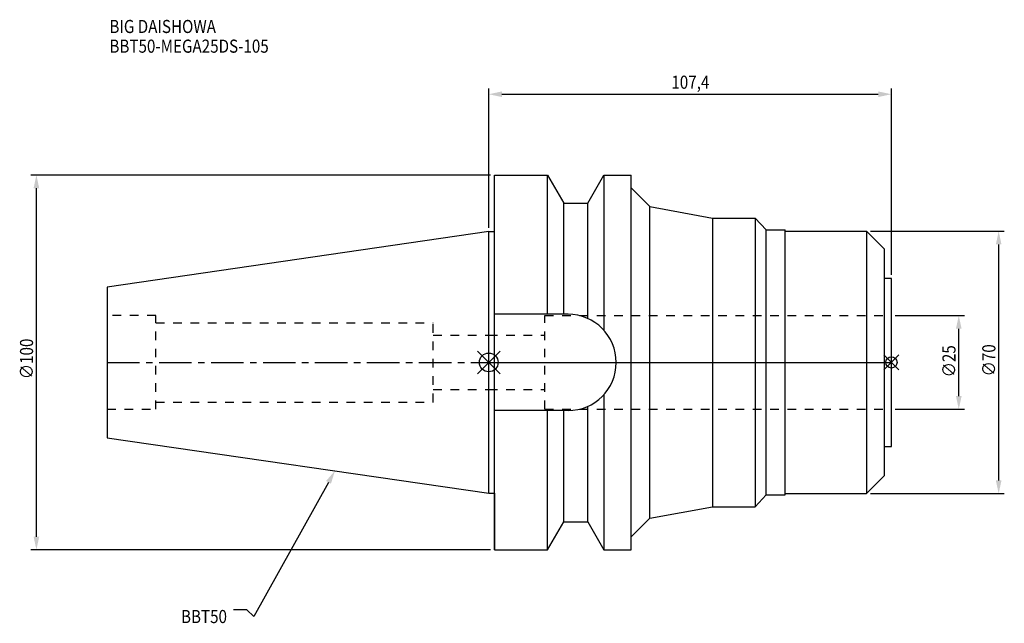
# Model space of a CAD drawing. Extents: x -125 to 138, y -70 to 91.
import ezdxf

# ---------------------------------------------------------------- set-up
doc = ezdxf.new("R2010")
doc.units = 0
doc.header["$LTSCALE"] = 23.1
doc.header["$PDMODE"] = 3
doc.header["$PDSIZE"] = 8
doc.linetypes.add('CENTER', pattern=[0.6, 0.375, -0.075, 0.075, -0.075])
doc.linetypes.add('DASHED', pattern=[0.2, 0.1, -0.1])
doc.layers.get('0').update_dxf_attribs({"linetype": 'CONTINUOUS'})
doc.layers.get('DEFPOINTS').update_dxf_attribs({"linetype": 'CONTINUOUS'})
for name, color, linetype in [('1', 4, 'CONTINUOUS'), ('2', 7, 'CONTINUOUS'), ('3', 1, 'DASHED'), ('4', 2, 'CENTER'), ('6', 5, 'CONTINUOUS'), ('NOCUT', 7, 'CONTINUOUS'), ('SK1', 4, 'CONTINUOUS'), ('SK3', 1, 'DASHED'), ('SK4', 2, 'CENTER')]:
    doc.layers.add(name, color=color, linetype=linetype)
doc.styles.get("Standard").update_dxf_attribs({"font": 'txt', "width": 0.85})
doc.dimstyles.get("Standard").update_dxf_attribs({"dimtxt": 3.5, "dimasz": 3.5, "dimexe": 1.5, "dimexo": 1, "dimtad": 1, "dimblk": '_FILLED', "dimblk1": '_FILLED', "dimblk2": '_FILLED', "dimcen": 0.09, "dimazin": 3, "dimtol": 1, "dimtp": 0.01, "dimtm": 0.01, "dimtfac": 1, "dimtofl": 0, "dimtmove": 0, "dimatfit": 3})

# ---------------------------------------------------------------- blocks, each defined once
blk = doc.blocks.new('_FILLED')
at = {"color": 0, "linetype": 'BYBLOCK'}
blk.add_solid([(0, 0), (-1, 0.214), (-1, -0.214)], dxfattribs=at)
blk = doc.blocks.new('*U13')
at = {"layer": '2', "color": 0, "width": 0.85}
blk.add_text('∅100', height=3.5, rotation=90, dxfattribs=at).set_placement((-121.55, -4.46))
blk = doc.blocks.new('*D1')
at = {"layer": '2', "color": 0}
for p, q in [((0.5, 50), (-122.17, 50)), ((-120.67, -46.5), (-120.67, 46.5)), ((0.5, -50), (-122.17, -50))]:
    blk.add_line(p, q, dxfattribs=at)
at = {"layer": 'DEFPOINTS', "color": 0}
for p in [(-120.67, 50), (1.5, 50), (1.5, -50)]:
    blk.add_point(p, dxfattribs=at)
blk.add_blockref('*U13', (0, 0))
at = {"layer": '2', "color": 0, "xscale": 3.5, "yscale": 3.5, "zscale": 3.5}
for p, rotation in [((-120.67, 50), 90), ((-120.67, -50), 270)]:
    blk.add_blockref('_FILLED', p, dxfattribs=dict(at, rotation=rotation))
blk = doc.blocks.new('*U12')
at = {"layer": '2', "color": 0, "width": 0.85}
blk.add_text('107,4', height=3.5, dxfattribs=at).set_placement((48.71, 73.03))
blk = doc.blocks.new('*D2')
at = {"layer": '2', "color": 0}
for p, q in [((0, 35.92), (0, 73.07)), ((3.5, 71.57), (103.9, 71.57)), ((107.4, 23.4), (107.4, 73.07))]:
    blk.add_line(p, q, dxfattribs=at)
at = {"layer": 'DEFPOINTS', "color": 0}
for p in [(107.4, 71.57), (0, 34.92), (107.4, 22.4)]:
    blk.add_point(p, dxfattribs=at)
blk.add_blockref('*U12', (0, 0))
at = {"layer": '2', "color": 0, "xscale": 3.5, "yscale": 3.5, "zscale": 3.5, "rotation": 180}
blk.add_blockref('_FILLED', (0, 71.57), dxfattribs=at)
at = {"layer": '2', "color": 0, "xscale": 3.5, "yscale": 3.5, "zscale": 3.5}
blk.add_blockref('_FILLED', (107.4, 71.57), dxfattribs=at)
blk = doc.blocks.new('*U11')
at = {"layer": '2', "color": 0, "width": 0.85}
blk.add_text('∅25', height=3.5, rotation=90, dxfattribs=at).set_placement((124.51, -3.97))
blk = doc.blocks.new('*D3')
at = {"layer": '2', "color": 0}
for p, q in [((108.4, 12.5), (126.88, 12.5)), ((125.38, -9), (125.38, 9)), ((108.4, -12.5), (126.88, -12.5))]:
    blk.add_line(p, q, dxfattribs=at)
at = {"layer": 'DEFPOINTS', "color": 0}
for p in [(107.4, 12.5), (125.38, 12.5), (107.4, -12.5)]:
    blk.add_point(p, dxfattribs=at)
blk.add_blockref('*U11', (0, 0))
at = {"layer": '2', "color": 0, "xscale": 3.5, "yscale": 3.5, "zscale": 3.5}
for p, rotation in [((125.38, 12.5), 90), ((125.38, -12.5), 270)]:
    blk.add_blockref('_FILLED', p, dxfattribs=dict(at, rotation=rotation))
blk = doc.blocks.new('*U10')
at = {"layer": '2', "color": 0, "width": 0.85}
blk.add_text('∅70', height=3.5, rotation=90, dxfattribs=at).set_placement((135.15, -3.72))
blk = doc.blocks.new('*D4')
at = {"layer": '2', "color": 0}
for p, q in [((101.8, 35), (137.52, 35)), ((136.02, -31.5), (136.02, 31.5)), ((101.8, -35), (137.52, -35))]:
    blk.add_line(p, q, dxfattribs=at)
at = {"layer": 'DEFPOINTS', "color": 0}
for p in [(100.8, 35), (136.02, 35), (100.8, -35)]:
    blk.add_point(p, dxfattribs=at)
blk.add_blockref('*U10', (0, 0))
at = {"layer": '2', "color": 0, "xscale": 3.5, "yscale": 3.5, "zscale": 3.5}
for p, rotation in [((136.02, 35), 90), ((136.02, -35), 270)]:
    blk.add_blockref('_FILLED', p, dxfattribs=dict(at, rotation=rotation))
blk = doc.blocks.new('*U7')
at = {"layer": '6', "width": 0.85}
for s, p in [('BIG DAISHOWA', (-101.2, 87.9)), ('BBT50-MEGA25DS-105', (-101.2, 82.65))]:
    blk.add_text(s, height=3.5, dxfattribs=at).set_placement(p)
blk = doc.blocks.new('*U8')
at = {"layer": '6'}
blk.add_lwpolyline([(-42.74, -32), (-62.71, -67.81), (-64.58, -66.06), (-68.08, -66.06)], dxfattribs=at)
at = {"layer": '6', "xscale": 3.5, "yscale": 3.5, "zscale": 3.5, "rotation": 60.85882336878762}
blk.add_blockref('_FILLED', (-41.04, -28.94), dxfattribs=at)
blk = doc.blocks.new('*U9')
at = {"layer": '6', "width": 0.85}
blk.add_text('BBT50', height=3.5, dxfattribs=at).set_placement((-82.1, -69.56))

msp = doc.modelspace()

# ---------------------------------------------------------------- linework, layer by layer
for p, q in [((3, 3), (-3, -3)), ((-3, 3), (3, -3)), ((109.4, 2), (105.4, -2)), ((105.4, 2), (109.4, -2))]:
    msp.add_line(p, q)
for centre, radius in [((0, 0), 2.5), ((107.4, 0), 1.5)]:
    msp.add_circle(centre, radius)
at = {"layer": '1'}
for p, q in [((1.5, -50), (1.5, 50)), ((1.5, 50), (15.663, 50)), ((15.663, 12.85), (15.663, 50)), ((15.663, 50), (19.993, 42.5)), ((26.407, 42.5), (30.737, 50)), ((30.737, 50), (30.737, 8.556)), ((30.737, 50), (38, 50)), ((38, -50), (38, 50)), ((38, 46.578), (43, 41.578)), ((19.993, 12.85), (19.993, 42.5)), ((19.993, 42.5), (26.407, 42.5)), ((26.407, 11.725), (26.407, 42.5)), ((43, -41.578), (43, 41.578)), ((43, 41.578), (59.7, 38.5)), ((59.7, 38.5), (71.1, 38.5)), ((59.7, 38.5), (59.7, -38.5)), ((71.1, 38.5), (71.1, -38.5)), ((71.1, 38.5), (73.986, 35.35)), ((0, 34.925), (1.5, 34.925)), ((73.986, 35.35), (79.1, 35.35)), ((73.986, -35.35), (73.986, 35.35)), ((79.1, -35.35), (79.1, 35.35)), ((79.1, 35), (100.8, 35)), ((100.8, 35), (105.6, 30.2)), ((100.8, 35), (100.8, -35)), ((105.6, -30.2), (105.6, 30.2)), ((107.4, 22.4), (105.6, 22.4)), ((107.4, -22.4), (107.4, 22.4)), ((21.15, 12.85), (1.5, 12.85)), ((30.737, -8.556), (30.737, -50)), ((21.15, -12.85), (1.5, -12.85)), ((15.663, -50), (15.663, -12.85)), ((19.993, -42.5), (19.993, -12.85)), ((26.407, -42.5), (26.407, -11.725)), ((105.6, -22.4), (107.4, -22.4)), ((100.8, -35), (105.6, -30.2)), ((0, -34.925), (1.5, -34.925)), ((71.1, -38.5), (73.986, -35.35)), ((73.986, -35.35), (79.1, -35.35)), ((79.1, -35), (100.8, -35)), ((43, -41.578), (59.7, -38.5)), ((59.7, -38.5), (71.1, -38.5)), ((38, -46.578), (43, -41.578)), ((15.663, -50), (19.993, -42.5)), ((19.993, -42.5), (26.407, -42.5)), ((26.407, -42.5), (30.737, -50)), ((1.5, -50), (15.663, -50)), ((30.737, -50), (38, -50))]:
    msp.add_line(p, q, dxfattribs=at)
msp.add_arc((21.15, 0), 12.85, 270, 90, dxfattribs=at)
at = {"layer": '3'}
for p, q in [((15, -12.5), (15, 12.5)), ((15, 12.5), (107.4, 12.5)), ((0, 7.25), (15, 7.25)), ((0, -7.25), (15, -7.25)), ((15, -12.5), (107.4, -12.5))]:
    msp.add_line(p, q, dxfattribs=at)
at = {"layer": '4'}
msp.add_line((0, 0), (107.4, 0), dxfattribs=at)
at = {"layer": 'NOCUT'}
for p, q in [((0, -34.925), (0, 0)), ((0, 0), (107.4, 0)), ((107.4, -22.4), (107.4, 0)), ((105.6, -22.4), (107.4, -22.4)), ((105.6, -30.2), (105.6, -22.4)), ((100.8, -35), (105.6, -30.2)), ((0, -34.925), (1.5, -34.925)), ((1.5, -34.925), (1.5, -50)), ((71.1, -38.5), (73.986, -35.35)), ((73.986, -35.35), (79.1, -35.35)), ((79.1, -35), (100.8, -35)), ((79.1, -35.35), (79.1, -35)), ((43, -41.578), (59.7, -38.5)), ((59.7, -38.5), (71.1, -38.5)), ((38, -46.578), (43, -41.578)), ((15.663, -50), (19.993, -42.5)), ((19.993, -42.5), (26.407, -42.5)), ((26.407, -42.5), (30.737, -50)), ((38, -50), (38, -46.578)), ((1.5, -50), (15.663, -50)), ((30.737, -50), (38, -50))]:
    msp.add_line(p, q, dxfattribs=at)
at = {"layer": 'SK1'}
for p, q in [((0, 34.925), (-101.8, 20.079)), ((0, -34.925), (0, 34.925)), ((-101.8, 20.079), (-101.8, -20.079)), ((-101.8, -20.079), (0, -34.925))]:
    msp.add_line(p, q, dxfattribs=at)
at = {"layer": 'SK3'}
for p, q in [((-88.8, 12.5), (-101.8, 12.5)), ((-88.8, -12.5), (-88.8, 12.5)), ((-88.8, 10.6), (-14.8, 10.6)), ((-14.8, -10.6), (-14.8, 10.6)), ((-14.8, 7.25), (0, 7.25)), ((-14.8, -7.25), (0, -7.25)), ((-101.8, -12.5), (-88.8, -12.5)), ((-88.8, -10.6), (-14.8, -10.6))]:
    msp.add_line(p, q, dxfattribs=at)
at = {"layer": 'SK4'}
msp.add_line((-101.8, 0), (0, 0), dxfattribs=at)

# ---------------------------------------------------------------- block references
for name in ['*U7', '*U8', '*U9']:
    msp.add_blockref(name, (0, 0))

# ---------------------------------------------------------------- dimensions: what is measured, and where the dimension line sits
at = {"layer": '2'}
dim = msp.add_linear_dim(base=(107.4, 71.571), p1=(0, 34.925), p2=(107.4, 22.4), dimstyle='Standard', dxfattribs=at)
dim.commit()
dim.dimension.update_dxf_attribs({"geometry": '*D2', "text_midpoint": (54.165, 71.571), "dimtype": 128})
for base, p1, p2, picture, middle in [((-120.671, 50), (1.5, -50), (1.5, 50), '*D1', (-120.671, 0)), ((136.025, 35), (100.8, -35), (100.8, 35), '*D4', (136.025, 0)), ((125.383, 12.5), (107.4, -12.5), (107.4, 12.5), '*D3', (125.383, 0))]:
    dim = msp.add_linear_dim(base=base, p1=p1, p2=p2, angle=90, text='%%c<>', dimstyle='Standard', dxfattribs=at)
    dim.commit()
    dim.dimension.update_dxf_attribs({"geometry": picture, "text_midpoint": middle, "dimtype": 128})

doc.saveas('drawing.dxf')
